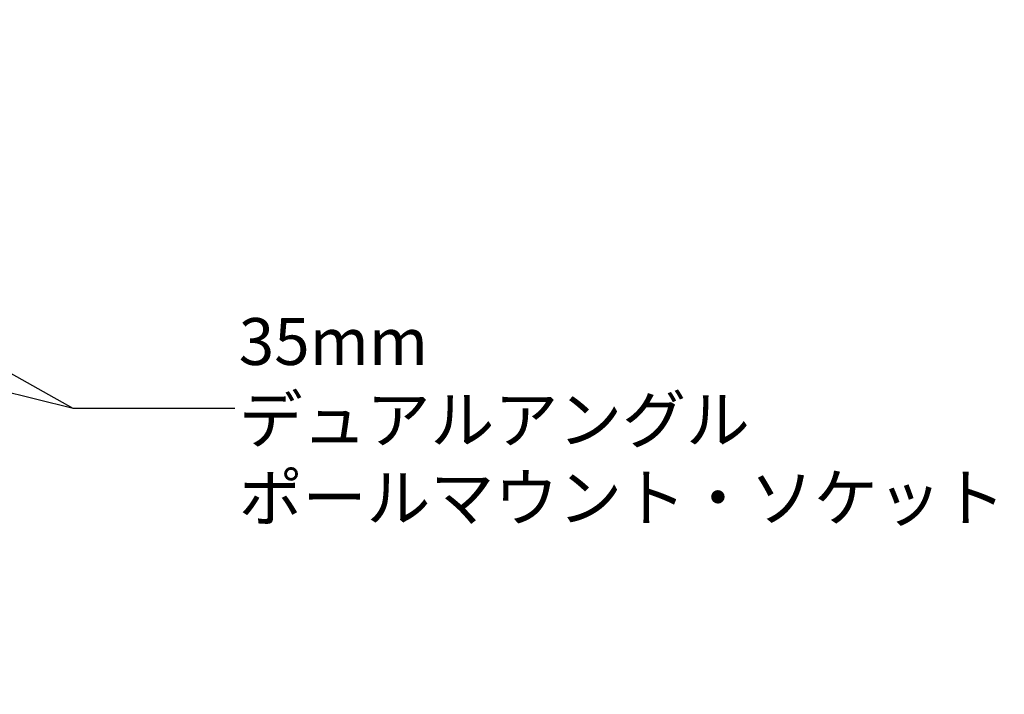
# Model space of a CAD drawing. Extents: x -1123 to 99, y -1163 to 402.
# Drawn here: x -329 to -23, y -1117 to -908 of the extents above; entities that cross this region are included whole.
import ezdxf

# ---------------------------------------------------------------- set-up
doc = ezdxf.new("R2010")
doc.units = 0
doc.header["$LTSCALE"] = 25.4
doc.layers.add('DIM', color=7, linetype='CONTINUOUS')
doc.styles.get("Standard").update_dxf_attribs({"font": 'txt', "bigfont": 'BIGFONT.SHX'})

# ---------------------------------------------------------------- blocks, each defined once
blk = doc.blocks.new('CALLOUT')
at = {"layer": 'DIM', "color": 0}
for p, q in [((-48.8, -12.1), (0, 0)), ((0, 0), (172.7, 0))]:
    blk.add_line(p, q, dxfattribs=at)
at = {"layer": 'DIM', "color": 0, "linetype": 'CONTINUOUS', "flags": 128}
blk.add_lwpolyline([(171.7, 0.27), (172.7, 0), (171.7, -0.27)], dxfattribs=at)
at = {"layer": 'DIM', "color": 0, "insert": (-43.19, -39.66), "char_height": 14.5521, "width": 215.0626, "attachment_point": 1, "rotation": 193.9243}
blk.add_mtext('{\\fＭＳ Ｐゴシック|b0|i0|c128|p0;35mm デュアルアングル\\Pポールマウント・ソケット}', dxfattribs=at)
blk = doc.blocks.new('CALLOUT-1')
at = {"layer": 'DIM', "color": 0}
for p, q in [((-43.9, -24.5), (0, 0)), ((0, 0), (192.05, 0))]:
    blk.add_line(p, q, dxfattribs=at)
at = {"layer": 'DIM', "color": 0, "linetype": 'CONTINUOUS', "flags": 128}
blk.add_lwpolyline([(191.05, 0.27), (192.05, 0), (191.05, -0.27)], dxfattribs=at)
at = {"layer": 'DIM', "color": 0, "insert": (-41.56, -31.14), "char_height": 14.5521, "width": 6.7032, "attachment_point": 1, "rotation": 209.1714}
blk.add_mtext('{\\fＭＳ Ｐゴシック|b0|i0|c128|p0; }', dxfattribs=at)
blk = doc.blocks.new('____-6-1')
at = {"layer": 'DIM', "color": 0}
for name, rotation in [('CALLOUT-1', 150.8285557265409), ('CALLOUT', 166.0757496622051)]:
    blk.add_blockref(name, (-311.92, -1028.42), dxfattribs=dict(at, rotation=rotation))

msp = doc.modelspace()

# ---------------------------------------------------------------- block references
at = {"layer": 'DIM', "color": 0}
msp.add_blockref('____-6-1', (0, 0), dxfattribs=at)

doc.saveas('drawing.dxf')
